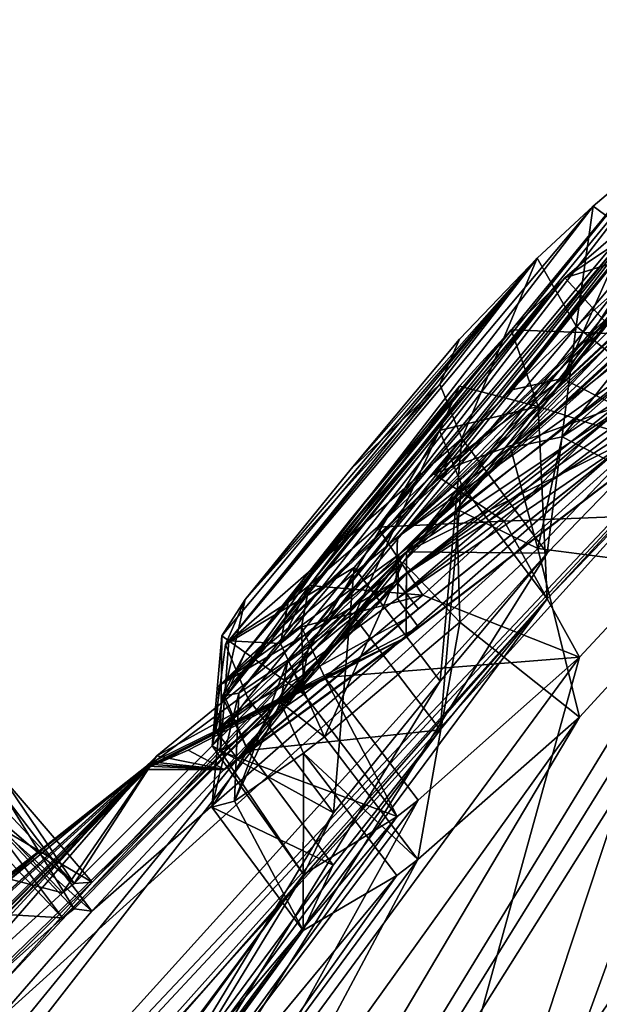
# Model space of a CAD drawing. Units: millimetres. Extents: x -99 to 805, y -71 to 117.
# Drawn here: x 519 to 522, y 57 to 63 of the extents above; entities that cross this region are included whole.
import ezdxf

# ---------------------------------------------------------------- set-up
doc = ezdxf.new("R2010")
doc.units = ezdxf.units.MM
doc.header["$LTSCALE"] = 65.185185
for name, color, linetype in [('231', 7, 'CONTINUOUS'), ('233', 7, 'CONTINUOUS'), ('235', 7, 'CONTINUOUS'), ('252', 7, 'CONTINUOUS'), ('254', 7, 'CONTINUOUS'), ('255', 7, 'CONTINUOUS'), ('369', 7, 'CONTINUOUS'), ('371', 7, 'CONTINUOUS'), ('372', 7, 'CONTINUOUS'), ('373', 7, 'CONTINUOUS'), ('375', 7, 'CONTINUOUS'), ('376', 7, 'CONTINUOUS'), ('380', 7, 'CONTINUOUS'), ('384', 7, 'CONTINUOUS'), ('385', 7, 'CONTINUOUS'), ('452', 7, 'CONTINUOUS'), ('542', 7, 'CONTINUOUS'), ('584', 7, 'CONTINUOUS'), ('585', 7, 'CONTINUOUS'), ('586', 7, 'CONTINUOUS'), ('587', 7, 'CONTINUOUS'), ('588', 7, 'CONTINUOUS'), ('591', 7, 'CONTINUOUS'), ('592', 7, 'CONTINUOUS'), ('598', 7, 'CONTINUOUS'), ('602', 7, 'CONTINUOUS'), ('603', 7, 'CONTINUOUS'), ('604', 7, 'CONTINUOUS'), ('605', 7, 'CONTINUOUS'), ('606', 7, 'CONTINUOUS'), ('701', 7, 'CONTINUOUS'), ('702', 7, 'CONTINUOUS'), ('708', 7, 'CONTINUOUS'), ('883', 7, 'CONTINUOUS'), ('884', 7, 'CONTINUOUS'), ('887', 7, 'CONTINUOUS'), ('888', 7, 'CONTINUOUS'), ('889', 7, 'CONTINUOUS'), ('890', 7, 'CONTINUOUS'), ('963', 7, 'CONTINUOUS'), ('966', 7, 'CONTINUOUS'), ('967', 7, 'CONTINUOUS'), ('968', 7, 'CONTINUOUS'), ('969', 7, 'CONTINUOUS'), ('970', 7, 'CONTINUOUS'), ('980', 7, 'CONTINUOUS'), ('981', 7, 'CONTINUOUS')]:
    doc.layers.add(name, color=color, linetype=linetype)

msp = doc.modelspace()

# ---------------------------------------------------------------- linework, layer by layer
at = {"layer": '231', "linetype": 'Continuous'}
for points in [[(539.3339, 61.6331, -19.1608), (518.7504, 44.902, -14.521), (518.6915, 45.6056, -12.7658), (539.3339, 61.6331, -19.1608)], [(539.3339, 61.6331, -19.1608), (539.5043, 61.4081, -20.0183), (518.7504, 44.902, -14.521), (539.3339, 61.6331, -19.1608)], [(539.5043, 61.4081, -20.0183), (539.6773, 61.1798, -20.8749), (518.7504, 44.902, -14.521), (539.5043, 61.4081, -20.0183)]]:
    msp.add_3dface(points, dxfattribs=at)
at = {"layer": '233', "linetype": 'Continuous'}
msp.add_3dface([(539.6773, 61.1798, -20.8749), (528.9105, 52.0882, -19.5576), (518.7504, 44.902, -14.521), (539.6773, 61.1798, -20.8749)], dxfattribs=at)
at = {"layer": '235', "linetype": 'Continuous'}
for points in [[(539.3339, 61.6331, -19.1608), (518.6915, 45.6056, -12.7658), (539.3651, 61.5953, -18.8828), (539.3339, 61.6331, -19.1608)], [(539.3651, 61.5953, -18.8828), (518.6915, 45.6056, -12.7658), (518.3526, 45.3012, -12.2635), (539.3651, 61.5953, -18.8828)], [(539.5067, 61.4152, -18.7678), (539.3651, 61.5953, -18.8828), (518.3526, 45.3012, -12.2635), (539.5067, 61.4152, -18.7678)], [(539.5067, 61.4152, -18.7678), (518.3526, 45.3012, -12.2635), (534.0681, 57.174, -18.3172), (539.5067, 61.4152, -18.7678)], [(534.0681, 57.174, -18.3172), (518.3526, 45.3012, -12.2635), (528.7443, 53.0289, -17.0549), (534.0681, 57.174, -18.3172)]]:
    msp.add_3dface(points, dxfattribs=at)
at = {"layer": '252', "linetype": 'Continuous'}
for points in [[(539.5043, 62.3542, 97.4649), (539.3339, 62.5653, 96.6039), (518.6915, 46.437, 90.4678), (539.5043, 62.3542, 97.4649)], [(539.6773, 62.1397, 98.3251), (539.5043, 62.3542, 97.4649), (518.6915, 46.437, 90.4678), (539.6773, 62.1397, 98.3251)], [(539.6773, 62.1397, 98.3251), (518.6915, 46.437, 90.4678), (518.7504, 45.7617, 92.2342), (539.6773, 62.1397, 98.3251)]]:
    msp.add_3dface(points, dxfattribs=at)
at = {"layer": '254', "linetype": 'Continuous'}
for points in [[(539.8047, 61.979, 98.6236), (539.6773, 62.1397, 98.3251), (518.7504, 45.7617, 92.2342), (539.8047, 61.979, 98.6236)], [(540.0158, 61.7099, 98.7618), (539.8047, 61.979, 98.6236), (518.7504, 45.7617, 92.2342), (540.0158, 61.7099, 98.7618)], [(528.9105, 53.0281, 97.1544), (540.0158, 61.7099, 98.7618), (518.7504, 45.7617, 92.2342), (528.9105, 53.0281, 97.1544)]]:
    msp.add_3dface(points, dxfattribs=at)
at = {"layer": '255', "linetype": 'Continuous'}
for points in [[(539.3339, 62.5653, 96.6039), (539.3528, 62.5391, 96.3549), (518.3526, 46.1245, 89.9705), (539.3339, 62.5653, 96.6039)], [(518.6915, 46.437, 90.4678), (539.3339, 62.5653, 96.6039), (518.3526, 46.1245, 89.9705), (518.6915, 46.437, 90.4678)], [(518.3526, 46.1245, 89.9705), (539.3528, 62.5391, 96.3549), (518.5911, 45.9654, 89.8585), (518.3526, 46.1245, 89.9705)], [(518.5911, 45.9654, 89.8585), (539.3528, 62.5391, 96.3549), (523.5425, 49.8523, 92.6307), (518.5911, 45.9654, 89.8585)]]:
    msp.add_3dface(points, dxfattribs=at)
at = {"layer": '369', "linetype": 'Continuous'}
for points in [[(524.2542, 62.0721, 52.2777), (520.9498, 59.4466, 46.8551), (522.5772, 60.2657, 54.7541), (524.2542, 62.0721, 52.2777)], [(518.5263, 56.6745, 27.2996), (524.2542, 61.8538, 25.1677), (514.4756, 51.4799, 19.7927), (518.5263, 56.6745, 27.2996)], [(524.2542, 61.8538, 25.1677), (515.5235, 52.4856, 19.1952), (514.4756, 51.4799, 19.7927), (524.2542, 61.8538, 25.1677)], [(515.5235, 52.4856, 19.1952), (524.2542, 61.8538, 25.1677), (515.8152, 52.5091, 17.6514), (515.5235, 52.4856, 19.1952)], [(524.2542, 61.8538, 25.1677), (521.7739, 59.1701, 22.1109), (515.8152, 52.5091, 17.6514), (524.2542, 61.8538, 25.1677)], [(519.1019, 57.3371, 28.2727), (524.2542, 61.8538, 25.1677), (518.5263, 56.6745, 27.2996), (519.1019, 57.3371, 28.2727)], [(520.9498, 59.316, 30.6318), (524.2542, 61.8538, 25.1677), (519.1019, 57.3371, 28.2727), (520.9498, 59.316, 30.6318)], [(521.7739, 59.1701, 22.1109), (524.2542, 61.8538, 25.1677), (522.5867, 60.0168, 22.7228), (521.7739, 59.1701, 22.1109)], [(523.3679, 60.4399, 58.808), (519.3854, 49.4914, 84.8898), (523.9831, 61.1819, 57.5989), (523.3679, 60.4399, 58.808)], [(523.9831, 61.1819, 57.5989), (519.3854, 49.4914, 84.8898), (522.6447, 57.8591, 68.5924), (523.9831, 61.1819, 57.5989)], [(523.366, 60.1148, 18.6639), (523.982, 60.8772, 19.8623), (513.4722, 44.1686, -2.4829), (523.366, 60.1148, 18.6639)], [(513.4722, 44.1686, -2.4829), (523.982, 60.8772, 19.8623), (523.0079, 58.07, 10.3274), (513.4722, 44.1686, -2.4829)], [(522.7525, 59.6752, 60.0368), (519.3854, 49.4914, 84.8898), (523.3679, 60.4399, 58.808), (522.7525, 59.6752, 60.0368)], [(522.5772, 60.2657, 54.7541), (520.9498, 59.4466, 46.8551), (521.7749, 59.4387, 55.3783), (522.5772, 60.2657, 54.7541)], [(522.7513, 59.3313, 17.4491), (523.366, 60.1148, 18.6639), (513.4722, 44.1686, -2.4829), (522.7513, 59.3313, 17.4491)], [(521.9638, 58.828, 60.6817), (519.3854, 49.4914, 84.8898), (522.7525, 59.6752, 60.0368), (521.9638, 58.828, 60.6817)], [(521.1475, 58.6868, 56.5775), (521.7749, 59.4387, 55.3783), (511.7765, 43.495, 78.5069), (521.1475, 58.6868, 56.5775)], [(511.7765, 43.495, 78.5069), (521.7749, 59.4387, 55.3783), (515.8171, 52.8514, 59.9451), (511.7765, 43.495, 78.5069)], [(520.9498, 59.4466, 46.8551), (515.5251, 52.8026, 58.4028), (515.8171, 52.8514, 59.9451), (520.9498, 59.4466, 46.8551)], [(515.5251, 52.8026, 58.4028), (520.9498, 59.4466, 46.8551), (518.5269, 56.8596, 50.2308), (515.5251, 52.8026, 58.4028)], [(521.7749, 59.4387, 55.3783), (520.9498, 59.4466, 46.8551), (515.8171, 52.8514, 59.9451), (521.7749, 59.4387, 55.3783)], [(518.5269, 56.8596, 50.2308), (520.9498, 59.4466, 46.8551), (519.1031, 57.5073, 49.244), (518.5269, 56.8596, 50.2308)], [(520.9498, 59.4466, 46.8551), (519.4844, 58.2485, 40.2489), (518.9985, 57.4979, 47.9739), (520.9498, 59.4466, 46.8551)], [(519.1031, 57.5073, 49.244), (520.9498, 59.4466, 46.8551), (518.9985, 57.4979, 47.9739), (519.1031, 57.5073, 49.244)], [(519.4844, 58.2244, 37.2564), (520.9498, 59.316, 30.6318), (512.6274, 51.1589, 36.1955), (519.4844, 58.2244, 37.2564)], [(512.6274, 51.1589, 36.1955), (520.9498, 59.316, 30.6318), (518.2274, 56.6729, 30.5875), (512.6274, 51.1589, 36.1955)], [(521.9646, 58.4757, 16.8183), (522.7513, 59.3313, 17.4491), (513.4722, 44.1686, -2.4829), (521.9646, 58.4757, 16.8183)], [(518.2274, 56.6729, 30.5875), (520.9498, 59.316, 30.6318), (518.9297, 57.2971, 29.7265), (518.2274, 56.6729, 30.5875)], [(518.9297, 57.2971, 29.7265), (520.9498, 59.316, 30.6318), (518.998, 57.3491, 29.5459), (518.9297, 57.2971, 29.7265)], [(518.998, 57.3491, 29.5459), (520.9498, 59.316, 30.6318), (519.1019, 57.3371, 28.2727), (518.998, 57.3491, 29.5459)], [(521.7739, 59.1701, 22.1109), (521.1473, 58.3999, 20.9256), (506.8368, 39.048, 5.5405), (521.7739, 59.1701, 22.1109)], [(521.7739, 59.1701, 22.1109), (506.8368, 39.048, 5.5405), (515.0497, 51.5068, 16.6567), (521.7739, 59.1701, 22.1109)], [(515.8152, 52.5091, 17.6514), (521.7739, 59.1701, 22.1109), (515.0497, 51.5068, 16.6567), (515.8152, 52.5091, 17.6514)], [(523.2812, 49.6509, -14.2067), (521.3375, 50.2649, -8.4429), (524.6163, 58.9092, 7.7055), (523.2812, 49.6509, -14.2067)], [(521.3375, 50.2649, -8.4429), (522.8143, 54.7937, -0.3716), (524.6163, 58.9092, 7.7055), (521.3375, 50.2649, -8.4429)], [(519.3854, 49.4914, 84.8898), (521.9638, 58.828, 60.6817), (520.0061, 56.1648, 64.7953), (519.3854, 49.4914, 84.8898)], [(521.9638, 58.828, 60.6817), (521.0168, 57.9882, 60.3245), (520.0061, 56.1648, 64.7953), (521.9638, 58.828, 60.6817)], [(520.5203, 57.9131, 57.792), (521.1475, 58.6868, 56.5775), (511.7765, 43.495, 78.5069), (520.5203, 57.9131, 57.792)], [(521.9646, 58.4757, 16.8183), (513.4722, 44.1686, -2.4829), (520.0039, 55.742, 12.7397), (521.9646, 58.4757, 16.8183)], [(521.0156, 57.6399, 17.1888), (521.9646, 58.4757, 16.8183), (520.0039, 55.742, 12.7397), (521.0156, 57.6399, 17.1888)], [(521.1473, 58.3999, 20.9256), (520.5192, 57.6057, 19.7222), (506.8368, 39.048, 5.5405), (521.1473, 58.3999, 20.9256)], [(519.4844, 58.2485, 40.2489), (512.6274, 51.2011, 41.4234), (517.3014, 55.8762, 47.0094), (519.4844, 58.2485, 40.2489)], [(518.2256, 56.8028, 46.9422), (519.4844, 58.2485, 40.2489), (517.3014, 55.8762, 47.0094), (518.2256, 56.8028, 46.9422)], [(518.9302, 57.443, 47.7941), (519.4844, 58.2485, 40.2489), (518.2256, 56.8028, 46.9422), (518.9302, 57.443, 47.7941)], [(518.9985, 57.4979, 47.9739), (519.4844, 58.2485, 40.2489), (518.9302, 57.443, 47.7941), (518.9985, 57.4979, 47.9739)], [(522.6433, 57.3759, 8.9178), (513.4722, 44.1686, -2.4829), (523.0079, 58.07, 10.3274), (522.6433, 57.3759, 8.9178)], [(521.0168, 57.9882, 60.3245), (520.8936, 57.891, 60.2006), (519.4485, 55.908, 63.3565), (521.0168, 57.9882, 60.3245)], [(521.0168, 57.9882, 60.3245), (519.4485, 55.908, 63.3565), (520.0061, 56.1648, 64.7953), (521.0168, 57.9882, 60.3245)], [(520.3445, 57.5507, 59.0469), (520.5203, 57.9131, 57.792), (511.7765, 43.495, 78.5069), (520.3445, 57.5507, 59.0469)], [(520.8936, 57.891, 60.2006), (520.3445, 57.5507, 59.0469), (518.3253, 54.8365, 63.1131), (520.8936, 57.891, 60.2006)], [(519.4485, 55.908, 63.3565), (520.8936, 57.891, 60.2006), (518.3253, 54.8365, 63.1131), (519.4485, 55.908, 63.3565)], [(519.3854, 49.4914, 84.8898), (520.8529, 53.8822, 76.7409), (522.6447, 57.8591, 68.5924), (519.3854, 49.4914, 84.8898)], [(520.8529, 53.8822, 76.7409), (521.1567, 54.6154, 75.3338), (522.6447, 57.8591, 68.5924), (520.8529, 53.8822, 76.7409)], [(521.1567, 54.6154, 75.3338), (522.2653, 55.727, 75.2294), (522.6447, 57.8591, 68.5924), (521.1567, 54.6154, 75.3338)], [(522.2623, 55.1376, 2.3229), (521.1542, 54.0249, 2.237), (523.4509, 57.7942, 7.5877), (522.2623, 55.1376, 2.3229)], [(523.4509, 57.7942, 7.5877), (521.1542, 54.0249, 2.237), (522.6433, 57.3759, 8.9178), (523.4509, 57.7942, 7.5877)], [(519.4465, 55.5105, 14.1916), (521.0156, 57.6399, 17.1888), (520.0039, 55.742, 12.7397), (519.4465, 55.5105, 14.1916)], [(520.8924, 57.5447, 17.3143), (521.0156, 57.6399, 17.1888), (519.4465, 55.5105, 14.1916), (520.8924, 57.5447, 17.3143)], [(520.5192, 57.6057, 19.7222), (520.3429, 57.2232, 18.4769), (506.8368, 39.048, 5.5405), (520.5192, 57.6057, 19.7222)], [(520.3445, 57.5507, 59.0469), (511.7765, 43.495, 78.5069), (517.7274, 53.9829, 64.3353), (520.3445, 57.5507, 59.0469)], [(518.3253, 54.8365, 63.1131), (520.3445, 57.5507, 59.0469), (517.7274, 53.9829, 64.3353), (518.3253, 54.8365, 63.1131)], [(520.3429, 57.2232, 18.4769), (520.8924, 57.5447, 17.3143), (518.3239, 54.4436, 14.4527), (520.3429, 57.2232, 18.4769)], [(520.8924, 57.5447, 17.3143), (519.4465, 55.5105, 14.1916), (518.3239, 54.4436, 14.4527), (520.8924, 57.5447, 17.3143)], [(521.1542, 54.0249, 2.237), (513.4722, 44.1686, -2.4829), (522.6433, 57.3759, 8.9178), (521.1542, 54.0249, 2.237)], [(506.8368, 39.048, 5.5405), (520.3429, 57.2232, 18.4769), (518.3239, 54.4436, 14.4527), (506.8368, 39.048, 5.5405)]]:
    msp.add_3dface(points, dxfattribs=at)
at = {"layer": '371', "linetype": 'Continuous'}
for points in [[(519.4093, 58.1706, 39.0229), (519.0967, 57.9221, 38.4779), (519.0954, 57.9255, 39.0324), (519.4093, 58.1706, 39.0229)], [(519.4077, 58.1672, 38.7532), (519.0967, 57.9221, 38.4779), (519.4093, 58.1706, 39.0229), (519.4077, 58.1672, 38.7532)], [(519.4039, 58.162, 38.4806), (519.0967, 57.9221, 38.4779), (519.4077, 58.1672, 38.7532), (519.4039, 58.162, 38.4806)], [(519.0954, 57.9255, 39.0324), (518.8083, 57.697, 38.5123), (518.8074, 57.7006, 39.0407), (519.0954, 57.9255, 39.0324)], [(519.0967, 57.9221, 38.4779), (518.8083, 57.697, 38.5123), (519.0954, 57.9255, 39.0324), (519.0967, 57.9221, 38.4779)], [(518.8083, 57.697, 38.5123), (515.136, 54.8292, 38.6819), (518.8074, 57.7006, 39.0407), (518.8083, 57.697, 38.5123)], [(518.8074, 57.7006, 39.0407), (515.136, 54.8292, 38.6819), (515.136, 54.8307, 38.8782), (518.8074, 57.7006, 39.0407)]]:
    msp.add_3dface(points, dxfattribs=at)
at = {"layer": '372', "linetype": 'Continuous'}
for points in [[(519.4228, 58.1869, 39.4349), (509.8584, 49.5056, 39.7801), (519.4477, 58.213, 39.8437), (519.4228, 58.1869, 39.4349)], [(519.4477, 58.213, 39.8437), (509.8584, 49.5056, 39.7801), (510.2121, 48.9235, 40.5291), (519.4477, 58.213, 39.8437)], [(512.6274, 51.2011, 41.4234), (519.4844, 58.2485, 40.2489), (510.2121, 48.9235, 40.5291), (512.6274, 51.2011, 41.4234)], [(519.4844, 58.2485, 40.2489), (519.4477, 58.213, 39.8437), (510.2121, 48.9235, 40.5291), (519.4844, 58.2485, 40.2489)], [(519.434, 58.199, 39.6435), (519.4228, 58.1869, 39.4349), (519.4477, 58.213, 39.8437), (519.434, 58.199, 39.6435)], [(519.4228, 58.1869, 39.4349), (514.6094, 54.1892, 39.338), (509.8584, 49.5056, 39.7801), (519.4228, 58.1869, 39.4349)], [(518.8074, 57.7006, 39.0407), (514.6094, 54.1892, 39.338), (519.4228, 58.1869, 39.4349), (518.8074, 57.7006, 39.0407)], [(519.0954, 57.9255, 39.0324), (518.8074, 57.7006, 39.0407), (519.4228, 58.1869, 39.4349), (519.0954, 57.9255, 39.0324)], [(519.4093, 58.1706, 39.0229), (519.0954, 57.9255, 39.0324), (519.4228, 58.1869, 39.4349), (519.4093, 58.1706, 39.0229)]]:
    msp.add_3dface(points, dxfattribs=at)
at = {"layer": '373', "linetype": 'Continuous'}
for points in [[(519.4844, 58.2244, 37.2564), (512.6274, 51.1589, 36.1955), (519.4477, 58.1955, 37.6622), (519.4844, 58.2244, 37.2564)], [(518.8083, 57.697, 38.5123), (519.4228, 58.1759, 38.0715), (509.8645, 49.496, 37.8661), (518.8083, 57.697, 38.5123)], [(519.4228, 58.1759, 38.0715), (510.2133, 48.8973, 37.1265), (509.8645, 49.496, 37.8661), (519.4228, 58.1759, 38.0715)], [(512.6274, 51.1589, 36.1955), (510.2133, 48.8973, 37.1265), (519.4477, 58.1955, 37.6622), (512.6274, 51.1589, 36.1955)], [(519.4477, 58.1955, 37.6622), (510.2133, 48.8973, 37.1265), (519.4228, 58.1759, 38.0715), (519.4477, 58.1955, 37.6622)], [(518.8083, 57.697, 38.5123), (519.4039, 58.162, 38.4806), (519.4228, 58.1759, 38.0715), (518.8083, 57.697, 38.5123)], [(518.8083, 57.697, 38.5123), (519.0967, 57.9221, 38.4779), (519.4039, 58.162, 38.4806), (518.8083, 57.697, 38.5123)], [(519.434, 58.1846, 37.8629), (519.4477, 58.1955, 37.6622), (519.4228, 58.1759, 38.0715), (519.434, 58.1846, 37.8629)], [(518.8083, 57.697, 38.5123), (509.8645, 49.496, 37.8661), (511.0967, 51.2199, 38.1855), (518.8083, 57.697, 38.5123)]]:
    msp.add_3dface(points, dxfattribs=at)
at = {"layer": '375', "linetype": 'Continuous'}
for points in [[(524.2542, 61.8538, 25.1677), (520.9498, 59.316, 30.6318), (523.9775, 61.2671, 26.1767), (524.2542, 61.8538, 25.1677)], [(523.9775, 61.2671, 26.1767), (520.9498, 59.316, 30.6318), (520.9468, 58.9457, 31.9548), (523.9775, 61.2671, 26.1767)], [(520.9498, 59.316, 30.6318), (519.4844, 58.2244, 37.2564), (520.9468, 58.9457, 31.9548), (520.9498, 59.316, 30.6318)], [(519.4228, 58.1759, 38.0715), (519.4039, 58.162, 38.4806), (520.9468, 58.9457, 31.9548), (519.4228, 58.1759, 38.0715)], [(519.4039, 58.162, 38.4806), (519.4077, 58.1672, 38.7532), (520.9468, 58.9457, 31.9548), (519.4039, 58.162, 38.4806)], [(519.4077, 58.1672, 38.7532), (519.6676, 58.2819, 38.7523), (520.9468, 58.9457, 31.9548), (519.4077, 58.1672, 38.7532)], [(519.434, 58.1846, 37.8629), (519.4228, 58.1759, 38.0715), (520.9468, 58.9457, 31.9548), (519.434, 58.1846, 37.8629)], [(519.4477, 58.1955, 37.6622), (519.434, 58.1846, 37.8629), (520.9468, 58.9457, 31.9548), (519.4477, 58.1955, 37.6622)], [(519.4844, 58.2244, 37.2564), (519.4477, 58.1955, 37.6622), (520.9468, 58.9457, 31.9548), (519.4844, 58.2244, 37.2564)], [(519.6676, 58.2819, 38.7523), (519.8807, 58.1675, 38.7532), (520.9468, 58.9457, 31.9548), (519.6676, 58.2819, 38.7523)]]:
    msp.add_3dface(points, dxfattribs=at)
at = {"layer": '376', "linetype": 'Continuous'}
for points in [[(520.9498, 59.4466, 46.8551), (524.2542, 62.0721, 52.2777), (523.9741, 61.4665, 51.2739), (520.9498, 59.4466, 46.8551)], [(520.9469, 59.0552, 45.5388), (520.9498, 59.4466, 46.8551), (523.9741, 61.4665, 51.2739), (520.9469, 59.0552, 45.5388)], [(519.4844, 58.2485, 40.2489), (520.9498, 59.4466, 46.8551), (520.9469, 59.0552, 45.5388), (519.4844, 58.2485, 40.2489)], [(519.8807, 58.1675, 38.7532), (519.4844, 58.2485, 40.2489), (520.9469, 59.0552, 45.5388), (519.8807, 58.1675, 38.7532)], [(519.4077, 58.1672, 38.7532), (519.8807, 58.1675, 38.7532), (519.6676, 58.2819, 38.7523), (519.4077, 58.1672, 38.7532)], [(519.434, 58.199, 39.6435), (519.4477, 58.213, 39.8437), (519.8807, 58.1675, 38.7532), (519.434, 58.199, 39.6435)], [(519.4477, 58.213, 39.8437), (519.4844, 58.2485, 40.2489), (519.8807, 58.1675, 38.7532), (519.4477, 58.213, 39.8437)], [(519.4077, 58.1672, 38.7532), (519.4093, 58.1706, 39.0229), (519.8807, 58.1675, 38.7532), (519.4077, 58.1672, 38.7532)], [(519.4093, 58.1706, 39.0229), (519.4228, 58.1869, 39.4349), (519.8807, 58.1675, 38.7532), (519.4093, 58.1706, 39.0229)], [(519.4228, 58.1869, 39.4349), (519.434, 58.199, 39.6435), (519.8807, 58.1675, 38.7532), (519.4228, 58.1869, 39.4349)]]:
    msp.add_3dface(points, dxfattribs=at)
at = {"layer": '380', "linetype": 'Continuous'}
msp.add_3dface([(515.136, 54.8292, 38.6819), (518.8083, 57.697, 38.5123), (511.0967, 51.2199, 38.1855), (515.136, 54.8292, 38.6819)], dxfattribs=at)
at = {"layer": '384', "linetype": 'Continuous'}
for points in [[(518.8074, 57.7006, 39.0407), (515.136, 54.8307, 38.8782), (491.2219, 35.9146, 39.6485), (518.8074, 57.7006, 39.0407)], [(514.6094, 54.1892, 39.338), (518.8074, 57.7006, 39.0407), (491.2219, 35.9146, 39.6485), (514.6094, 54.1892, 39.338)]]:
    msp.add_3dface(points, dxfattribs=at)
at = {"layer": '385', "linetype": 'Continuous'}
for points in [[(529.2892, 67.1423, 36.5809), (530.2157, 67.9302, 36.9605), (520.9034, 59.4305, 32.0391), (529.2892, 67.1423, 36.5809)], [(530.2157, 67.9302, 36.9605), (527.9008, 65.8441, 33.75), (520.9034, 59.4305, 32.0391), (530.2157, 67.9302, 36.9605)], [(529.2892, 67.1762, 40.7807), (526.4525, 64.7335, 40.8004), (520.8963, 59.5327, 45.4245), (529.2892, 67.1762, 40.7807)], [(523.8834, 61.9121, 51.079), (529.2892, 67.1762, 40.7807), (520.8963, 59.5327, 45.4245), (523.8834, 61.9121, 51.079)], [(526.4514, 64.6987, 36.6006), (529.2892, 67.1423, 36.5809), (520.9034, 59.4305, 32.0391), (526.4514, 64.6987, 36.6006)], [(527.9008, 65.8441, 33.75), (527.0201, 64.9948, 32.216), (520.9034, 59.4305, 32.0391), (527.9008, 65.8441, 33.75)], [(527.0201, 64.9948, 32.216), (525.9813, 63.9571, 30.379), (520.9034, 59.4305, 32.0391), (527.0201, 64.9948, 32.216)], [(526.4525, 64.7335, 40.8004), (523.7188, 62.2864, 40.8201), (520.8963, 59.5327, 45.4245), (526.4525, 64.7335, 40.8004)], [(523.7188, 62.2526, 36.6202), (526.4514, 64.6987, 36.6006), (520.9034, 59.4305, 32.0391), (523.7188, 62.2526, 36.6202)], [(520.9034, 59.4305, 32.0391), (525.9813, 63.9571, 30.379), (523.8882, 61.7168, 26.3625), (520.9034, 59.4305, 32.0391)], [(523.7188, 62.2864, 40.8201), (522.3695, 61.0493, 39.7782), (520.8963, 59.5327, 45.4245), (523.7188, 62.2864, 40.8201)], [(522.3719, 61.0345, 37.6764), (523.7188, 62.2526, 36.6202), (519.8496, 58.661, 38.7379), (522.3719, 61.0345, 37.6764)], [(519.8496, 58.661, 38.7379), (523.7188, 62.2526, 36.6202), (520.9034, 59.4305, 32.0391), (519.8496, 58.661, 38.7379)], [(522.3695, 61.0493, 39.7782), (522.3719, 61.0345, 37.6764), (519.8496, 58.661, 38.7379), (522.3695, 61.0493, 39.7782)], [(520.8963, 59.5327, 45.4245), (522.3695, 61.0493, 39.7782), (519.8496, 58.661, 38.7379), (520.8963, 59.5327, 45.4245)]]:
    msp.add_3dface(points, dxfattribs=at)
at = {"layer": '452', "linetype": 'Continuous'}
for points in [[(523.8834, 61.9121, 51.079), (520.8963, 59.5327, 45.4245), (523.9059, 61.6783, 51.2078), (523.8834, 61.9121, 51.079)], [(520.9034, 59.4305, 32.0391), (523.8882, 61.7168, 26.3625), (520.8953, 59.1712, 31.9724), (520.9034, 59.4305, 32.0391)], [(520.8953, 59.1712, 31.9724), (523.8882, 61.7168, 26.3625), (523.9108, 61.481, 26.2375), (520.8953, 59.1712, 31.9724)], [(523.9059, 61.6783, 51.2078), (520.8963, 59.5327, 45.4245), (520.8882, 59.2745, 45.4952), (523.9059, 61.6783, 51.2078)], [(520.8963, 59.5327, 45.4245), (519.8496, 58.661, 38.7379), (520.8882, 59.2745, 45.4952), (520.8963, 59.5327, 45.4245)], [(519.8496, 58.661, 38.7379), (520.9034, 59.4305, 32.0391), (519.8307, 58.3939, 38.7399), (519.8496, 58.661, 38.7379)], [(519.8307, 58.3939, 38.7399), (520.9034, 59.4305, 32.0391), (520.8953, 59.1712, 31.9724), (519.8307, 58.3939, 38.7399)], [(520.8882, 59.2745, 45.4952), (519.8496, 58.661, 38.7379), (519.8307, 58.3939, 38.7399), (520.8882, 59.2745, 45.4952)]]:
    msp.add_3dface(points, dxfattribs=at)
at = {"layer": '542', "linetype": 'Continuous'}
for points in [[(520.7796, 59.5907, 60.2059), (521.1089, 59.9039, 60.1935), (522.8938, 62.125, 56.3787), (520.7796, 59.5907, 60.2059)], [(522.5526, 61.8974, 55.7291), (520.7796, 59.5907, 60.2059), (522.8938, 62.125, 56.3787), (522.5526, 61.8974, 55.7291)], [(521.1089, 59.9039, 60.1935), (521.5596, 60.3954, 59.7751), (522.8938, 62.125, 56.3787), (521.1089, 59.9039, 60.1935)], [(522.8938, 62.125, 56.3787), (521.5596, 60.3954, 59.7751), (522.9293, 62.0978, 56.8239), (522.8938, 62.125, 56.3787)], [(522.9293, 62.0978, 56.8239), (521.5596, 60.3954, 59.7751), (522.1701, 61.1529, 58.5571), (522.9293, 62.0978, 56.8239)], [(520.3782, 59.2479, 59.9712), (520.7796, 59.5907, 60.2059), (522.5526, 61.8974, 55.7291), (520.3782, 59.2479, 59.9712)], [(522.429, 61.7999, 55.6049), (520.3782, 59.2479, 59.9712), (522.5526, 61.8974, 55.7291), (522.429, 61.7999, 55.6049)], [(520.2546, 59.1504, 59.8469), (520.3782, 59.2479, 59.9712), (522.429, 61.7999, 55.6049), (520.2546, 59.1504, 59.8469)], [(522.0444, 61.4745, 55.3766), (520.2546, 59.1504, 59.8469), (522.429, 61.7999, 55.6049), (522.0444, 61.4745, 55.3766)], [(520.9299, 59.3845, 17.2629), (520.377, 58.9052, 17.5217), (522.8283, 61.8124, 21.2805), (520.9299, 59.3845, 17.2629)], [(522.8283, 61.8124, 21.2805), (520.377, 58.9052, 17.5217), (522.5517, 61.6228, 21.7204), (522.8283, 61.8124, 21.2805)], [(521.2438, 59.6967, 17.3483), (520.9299, 59.3845, 17.2629), (522.9266, 61.8374, 20.8446), (521.2438, 59.6967, 17.3483)], [(522.9266, 61.8374, 20.8446), (520.9299, 59.3845, 17.2629), (522.8283, 61.8124, 21.2805), (522.9266, 61.8374, 20.8446)], [(521.5585, 60.0556, 17.6992), (521.2438, 59.6967, 17.3483), (522.9266, 61.8374, 20.8446), (521.5585, 60.0556, 17.6992)], [(522.169, 60.8327, 18.9048), (521.5585, 60.0556, 17.6992), (522.9266, 61.8374, 20.8446), (522.169, 60.8327, 18.9048)], [(520.377, 58.9052, 17.5217), (520.2534, 58.8096, 17.6476), (522.5517, 61.6228, 21.7204), (520.377, 58.9052, 17.5217)], [(522.5517, 61.6228, 21.7204), (520.2534, 58.8096, 17.6476), (522.4281, 61.5273, 21.8462), (522.5517, 61.6228, 21.7204)], [(520.2534, 58.8096, 17.6476), (519.9655, 58.6157, 18.1093), (522.4281, 61.5273, 21.8462), (520.2534, 58.8096, 17.6476)], [(522.4281, 61.5273, 21.8462), (519.9655, 58.6157, 18.1093), (521.878, 61.0553, 22.1006), (522.4281, 61.5273, 21.8462)], [(519.9064, 58.9224, 59.1918), (520.2546, 59.1504, 59.8469), (522.0444, 61.4745, 55.3766), (519.9064, 58.9224, 59.1918)], [(521.7164, 61.17, 55.3833), (519.9064, 58.9224, 59.1918), (522.0444, 61.4745, 55.3766), (521.7164, 61.17, 55.3833)], [(519.8648, 58.9527, 58.7438), (519.9064, 58.9224, 59.1918), (521.7164, 61.17, 55.3833), (519.8648, 58.9527, 58.7438)], [(520.0012, 59.1651, 58.2079), (519.8648, 58.9527, 58.7438), (521.7164, 61.17, 55.3833), (520.0012, 59.1651, 58.2079)], [(520.6241, 59.9325, 57.0024), (520.0012, 59.1651, 58.2079), (521.7164, 61.17, 55.3833), (520.6241, 59.9325, 57.0024)], [(521.2604, 60.694, 55.787), (520.6241, 59.9325, 57.0024), (521.7164, 61.17, 55.3833), (521.2604, 60.694, 55.787)], [(519.8666, 58.598, 18.5527), (520.0001, 58.8508, 19.2862), (521.878, 61.0553, 22.1006), (519.8666, 58.598, 18.5527)], [(519.9655, 58.6157, 18.1093), (519.8666, 58.598, 18.5527), (521.878, 61.0553, 22.1006), (519.9655, 58.6157, 18.1093)], [(521.878, 61.0553, 22.1006), (520.0001, 58.8508, 19.2862), (521.563, 60.7499, 22.0129), (521.878, 61.0553, 22.1006)], [(521.563, 60.7499, 22.0129), (520.0001, 58.8508, 19.2862), (520.6231, 59.6375, 20.4791), (521.563, 60.7499, 22.0129)], [(521.2594, 60.4186, 21.682), (521.563, 60.7499, 22.0129), (520.6231, 59.6375, 20.4791), (521.2594, 60.4186, 21.682)]]:
    msp.add_3dface(points, dxfattribs=at)
at = {"layer": '584', "linetype": 'Continuous'}
for points in [[(522.4227, 61.1977, 54.8406), (522.5772, 60.2657, 54.7541), (521.9454, 60.7706, 54.851), (522.4227, 61.1977, 54.8406)], [(521.9454, 60.7706, 54.851), (521.7749, 59.4387, 55.3783), (521.2735, 60.1112, 55.4317), (521.9454, 60.7706, 54.851)], [(522.5772, 60.2657, 54.7541), (521.7749, 59.4387, 55.3783), (521.9454, 60.7706, 54.851), (522.5772, 60.2657, 54.7541)]]:
    msp.add_3dface(points, dxfattribs=at)
at = {"layer": '585', "linetype": 'Continuous'}
for points in [[(521.2735, 60.1112, 55.4317), (521.1475, 58.6868, 56.5775), (520.6412, 59.3544, 56.6397), (521.2735, 60.1112, 55.4317)], [(521.7749, 59.4387, 55.3783), (521.1475, 58.6868, 56.5775), (521.2735, 60.1112, 55.4317), (521.7749, 59.4387, 55.3783)], [(520.6412, 59.3544, 56.6397), (520.5203, 57.9131, 57.792), (520.018, 58.5868, 57.8456), (520.6412, 59.3544, 56.6397)], [(521.1475, 58.6868, 56.5775), (520.5203, 57.9131, 57.792), (520.6412, 59.3544, 56.6397), (521.1475, 58.6868, 56.5775)]]:
    msp.add_3dface(points, dxfattribs=at)
at = {"layer": '586', "linetype": 'Continuous'}
for points in [[(520.018, 58.5868, 57.8456), (520.5203, 57.9131, 57.792), (519.8077, 58.306, 58.6101), (520.018, 58.5868, 57.8456)], [(519.8573, 58.2763, 59.2477), (520.8936, 57.891, 60.2006), (520.3457, 58.6105, 60.1805), (519.8573, 58.2763, 59.2477)], [(520.5203, 57.9131, 57.792), (520.3445, 57.5507, 59.0469), (519.8077, 58.306, 58.6101), (520.5203, 57.9131, 57.792)], [(519.8077, 58.306, 58.6101), (520.3445, 57.5507, 59.0469), (519.8573, 58.2763, 59.2477), (519.8077, 58.306, 58.6101)], [(520.3445, 57.5507, 59.0469), (520.8936, 57.891, 60.2006), (519.8573, 58.2763, 59.2477), (520.3445, 57.5507, 59.0469)]]:
    msp.add_3dface(points, dxfattribs=at)
at = {"layer": '587', "linetype": 'Continuous'}
for points in [[(520.3457, 58.6105, 60.1805), (520.8936, 57.891, 60.2006), (520.469, 58.7078, 60.3045), (520.3457, 58.6105, 60.1805)], [(520.8936, 57.891, 60.2006), (521.0168, 57.9882, 60.3245), (520.469, 58.7078, 60.3045), (520.8936, 57.891, 60.2006)]]:
    msp.add_3dface(points, dxfattribs=at)
at = {"layer": '588', "linetype": 'Continuous'}
for points in [[(521.5216, 59.6253, 60.6216), (522.7525, 59.6752, 60.0368), (522.1869, 60.2989, 60.0266), (521.5216, 59.6253, 60.6216)], [(521.9638, 58.828, 60.6817), (522.7525, 59.6752, 60.0368), (521.5216, 59.6253, 60.6216), (521.9638, 58.828, 60.6817)], [(521.0447, 59.1904, 60.6387), (521.9638, 58.828, 60.6817), (521.5216, 59.6253, 60.6216), (521.0447, 59.1904, 60.6387)], [(520.469, 58.7078, 60.3045), (521.9638, 58.828, 60.6817), (521.0447, 59.1904, 60.6387), (520.469, 58.7078, 60.3045)], [(521.0168, 57.9882, 60.3245), (521.9638, 58.828, 60.6817), (520.469, 58.7078, 60.3045), (521.0168, 57.9882, 60.3245)]]:
    msp.add_3dface(points, dxfattribs=at)
at = {"layer": '591', "linetype": 'Continuous'}
for points in [[(518.3897, 57.8704, 29.687), (518.9297, 57.2971, 29.7265), (518.4581, 57.9223, 29.5065), (518.3897, 57.8704, 29.687)], [(518.9297, 57.2971, 29.7265), (518.998, 57.3491, 29.5459), (518.4581, 57.9223, 29.5065), (518.9297, 57.2971, 29.7265)]]:
    msp.add_3dface(points, dxfattribs=at)
at = {"layer": '592', "linetype": 'Continuous'}
for points in [[(518.4581, 57.9223, 29.5065), (518.998, 57.3491, 29.5459), (518.5985, 57.9996, 28.7285), (518.4581, 57.9223, 29.5065)], [(518.5985, 57.9996, 28.7285), (519.1019, 57.3371, 28.2727), (518.5074, 57.8691, 28.1081), (518.5985, 57.9996, 28.7285)], [(518.998, 57.3491, 29.5459), (519.1019, 57.3371, 28.2727), (518.5985, 57.9996, 28.7285), (518.998, 57.3491, 29.5459)], [(519.1019, 57.3371, 28.2727), (518.5263, 56.6745, 27.2996), (518.5074, 57.8691, 28.1081), (519.1019, 57.3371, 28.2727)]]:
    msp.add_3dface(points, dxfattribs=at)
at = {"layer": '598', "linetype": 'Continuous'}
for points in [[(518.9297, 57.2971, 29.7265), (518.3897, 57.8704, 29.687), (517.7966, 57.3632, 30.4666), (518.9297, 57.2971, 29.7265)], [(518.2274, 56.6729, 30.5875), (518.9297, 57.2971, 29.7265), (517.7966, 57.3632, 30.4666), (518.2274, 56.6729, 30.5875)]]:
    msp.add_3dface(points, dxfattribs=at)
at = {"layer": '602', "linetype": 'Continuous'}
for points in [[(522.1857, 59.9552, 17.4493), (522.7513, 59.3313, 17.4491), (521.7197, 59.4644, 16.9498), (522.1857, 59.9552, 17.4493)], [(521.7197, 59.4644, 16.9498), (521.9646, 58.4757, 16.8183), (521.2626, 59.0327, 16.8286), (521.7197, 59.4644, 16.9498)], [(522.7513, 59.3313, 17.4491), (521.9646, 58.4757, 16.8183), (521.7197, 59.4644, 16.9498), (522.7513, 59.3313, 17.4491)], [(521.2626, 59.0327, 16.8286), (521.0156, 57.6399, 17.1888), (520.4678, 58.3597, 17.1973), (521.2626, 59.0327, 16.8286)], [(521.9646, 58.4757, 16.8183), (521.0156, 57.6399, 17.1888), (521.2626, 59.0327, 16.8286), (521.9646, 58.4757, 16.8183)]]:
    msp.add_3dface(points, dxfattribs=at)
at = {"layer": '603', "linetype": 'Continuous'}
for points in [[(520.4678, 58.3597, 17.1973), (521.0156, 57.6399, 17.1888), (520.3446, 58.2645, 17.3227), (520.4678, 58.3597, 17.1973)], [(521.0156, 57.6399, 17.1888), (520.8924, 57.5447, 17.3143), (520.3446, 58.2645, 17.3227), (521.0156, 57.6399, 17.1888)]]:
    msp.add_3dface(points, dxfattribs=at)
at = {"layer": '604', "linetype": 'Continuous'}
for points in [[(519.8062, 57.9467, 18.611), (520.5192, 57.6057, 19.7222), (520.017, 58.2785, 19.6578), (519.8062, 57.9467, 18.611)], [(520.3446, 58.2645, 17.3227), (520.3429, 57.2232, 18.4769), (519.9388, 57.9829, 17.9801), (520.3446, 58.2645, 17.3227)], [(520.8924, 57.5447, 17.3143), (520.3429, 57.2232, 18.4769), (520.3446, 58.2645, 17.3227), (520.8924, 57.5447, 17.3143)], [(519.9388, 57.9829, 17.9801), (520.3429, 57.2232, 18.4769), (519.8062, 57.9467, 18.611), (519.9388, 57.9829, 17.9801)], [(520.3429, 57.2232, 18.4769), (520.5192, 57.6057, 19.7222), (519.8062, 57.9467, 18.611), (520.3429, 57.2232, 18.4769)]]:
    msp.add_3dface(points, dxfattribs=at)
at = {"layer": '605', "linetype": 'Continuous'}
for points in [[(520.6402, 59.0654, 20.8511), (521.1473, 58.3999, 20.9256), (521.2726, 59.8417, 22.0466), (520.6402, 59.0654, 20.8511)], [(521.1473, 58.3999, 20.9256), (521.7739, 59.1701, 22.1109), (521.2726, 59.8417, 22.0466), (521.1473, 58.3999, 20.9256)], [(520.017, 58.2785, 19.6578), (521.1473, 58.3999, 20.9256), (520.6402, 59.0654, 20.8511), (520.017, 58.2785, 19.6578)], [(520.5192, 57.6057, 19.7222), (521.1473, 58.3999, 20.9256), (520.017, 58.2785, 19.6578), (520.5192, 57.6057, 19.7222)]]:
    msp.add_3dface(points, dxfattribs=at)
at = {"layer": '606', "linetype": 'Continuous'}
for points in [[(521.7211, 60.2991, 22.5225), (522.5867, 60.0168, 22.7228), (522.1806, 60.7255, 22.6496), (521.7211, 60.2991, 22.5225)], [(521.2726, 59.8417, 22.0466), (521.7739, 59.1701, 22.1109), (521.7211, 60.2991, 22.5225), (521.2726, 59.8417, 22.0466)], [(521.7739, 59.1701, 22.1109), (522.5867, 60.0168, 22.7228), (521.7211, 60.2991, 22.5225), (521.7739, 59.1701, 22.1109)]]:
    msp.add_3dface(points, dxfattribs=at)
at = {"layer": '701', "linetype": 'Continuous'}
for points in [[(518.4586, 58.0717, 48.0041), (518.9985, 57.4979, 47.9739), (518.3902, 58.0169, 47.8244), (518.4586, 58.0717, 48.0041)], [(518.9985, 57.4979, 47.9739), (518.9302, 57.443, 47.7941), (518.3902, 58.0169, 47.8244), (518.9985, 57.4979, 47.9739)]]:
    msp.add_3dface(points, dxfattribs=at)
at = {"layer": '702', "linetype": 'Continuous'}
for points in [[(518.3902, 58.0169, 47.8244), (518.9302, 57.443, 47.7941), (518.0037, 57.6837, 47.2157), (518.3902, 58.0169, 47.8244)], [(518.9302, 57.443, 47.7941), (518.2256, 56.8028, 46.9422), (518.0037, 57.6837, 47.2157), (518.9302, 57.443, 47.7941)]]:
    msp.add_3dface(points, dxfattribs=at)
at = {"layer": '708', "linetype": 'Continuous'}
for points in [[(518.3982, 57.9216, 49.6808), (519.1031, 57.5073, 49.244), (518.5757, 58.122, 49.0998), (518.3982, 57.9216, 49.6808)], [(518.9985, 57.4979, 47.9739), (518.4586, 58.0717, 48.0041), (518.5757, 58.122, 49.0998), (518.9985, 57.4979, 47.9739)], [(519.1031, 57.5073, 49.244), (518.9985, 57.4979, 47.9739), (518.5757, 58.122, 49.0998), (519.1031, 57.5073, 49.244)], [(518.5269, 56.8596, 50.2308), (519.1031, 57.5073, 49.244), (518.3982, 57.9216, 49.6808), (518.5269, 56.8596, 50.2308)]]:
    msp.add_3dface(points, dxfattribs=at)
at = {"layer": '883', "linetype": 'Continuous'}
for points in [[(521.2594, 60.4186, 21.682), (520.6231, 59.6375, 20.4791), (519.885, 58.5912, 19.5185), (521.2594, 60.4186, 21.682)], [(521.2594, 60.4186, 21.682), (519.885, 58.5912, 19.5185), (521.1432, 60.1575, 21.9121), (521.2594, 60.4186, 21.682)], [(519.885, 58.5912, 19.5185), (520.017, 58.2785, 19.6578), (521.1432, 60.1575, 21.9121), (519.885, 58.5912, 19.5185)], [(520.017, 58.2785, 19.6578), (520.6402, 59.0654, 20.8511), (521.1432, 60.1575, 21.9121), (520.017, 58.2785, 19.6578)], [(520.6402, 59.0654, 20.8511), (521.2726, 59.8417, 22.0466), (521.1432, 60.1575, 21.9121), (520.6402, 59.0654, 20.8511)], [(520.6231, 59.6375, 20.4791), (520.0001, 58.8508, 19.2862), (519.885, 58.5912, 19.5185), (520.6231, 59.6375, 20.4791)]]:
    msp.add_3dface(points, dxfattribs=at)
at = {"layer": '884', "linetype": 'Continuous'}
for points in [[(522.4281, 61.5273, 21.8462), (521.878, 61.0553, 22.1006), (522.6762, 61.5911, 22.1382), (522.4281, 61.5273, 21.8462)], [(521.878, 61.0553, 22.1006), (522.9778, 61.3955, 22.2854), (522.6762, 61.5911, 22.1382), (521.878, 61.0553, 22.1006)], [(522.9778, 61.3955, 22.2854), (521.878, 61.0553, 22.1006), (522.1806, 60.7255, 22.6496), (522.9778, 61.3955, 22.2854)], [(521.878, 61.0553, 22.1006), (521.563, 60.7499, 22.0129), (522.1806, 60.7255, 22.6496), (521.878, 61.0553, 22.1006)], [(521.563, 60.7499, 22.0129), (521.2594, 60.4186, 21.682), (521.7211, 60.2991, 22.5225), (521.563, 60.7499, 22.0129)], [(521.563, 60.7499, 22.0129), (521.7211, 60.2991, 22.5225), (522.1806, 60.7255, 22.6496), (521.563, 60.7499, 22.0129)], [(521.7211, 60.2991, 22.5225), (521.2594, 60.4186, 21.682), (521.1432, 60.1575, 21.9121), (521.7211, 60.2991, 22.5225)], [(521.2726, 59.8417, 22.0466), (521.7211, 60.2991, 22.5225), (521.1432, 60.1575, 21.9121), (521.2726, 59.8417, 22.0466)]]:
    msp.add_3dface(points, dxfattribs=at)
at = {"layer": '887', "linetype": 'Continuous'}
for points in [[(521.5585, 60.0556, 17.6992), (522.169, 60.8327, 18.9048), (523.0969, 61.668, 19.9225), (521.5585, 60.0556, 17.6992)], [(521.5585, 60.0556, 17.6992), (523.0969, 61.668, 19.9225), (521.8627, 60.1201, 17.5045), (521.5585, 60.0556, 17.6992)], [(523.0969, 61.668, 19.9225), (523.4175, 61.4999, 19.8624), (521.8627, 60.1201, 17.5045), (523.0969, 61.668, 19.9225)], [(523.4175, 61.4999, 19.8624), (522.7965, 60.7325, 18.6553), (521.8627, 60.1201, 17.5045), (523.4175, 61.4999, 19.8624)], [(522.7965, 60.7325, 18.6553), (522.1857, 59.9552, 17.4493), (521.8627, 60.1201, 17.5045), (522.7965, 60.7325, 18.6553)]]:
    msp.add_3dface(points, dxfattribs=at)
at = {"layer": '888', "linetype": 'Continuous'}
for points in [[(521.7197, 59.4644, 16.9498), (521.5585, 60.0556, 17.6992), (521.8627, 60.1201, 17.5045), (521.7197, 59.4644, 16.9498)], [(522.1857, 59.9552, 17.4493), (521.7197, 59.4644, 16.9498), (521.8627, 60.1201, 17.5045), (522.1857, 59.9552, 17.4493)], [(521.2438, 59.6967, 17.3483), (521.5585, 60.0556, 17.6992), (521.7197, 59.4644, 16.9498), (521.2438, 59.6967, 17.3483)], [(520.9299, 59.3845, 17.2629), (521.2438, 59.6967, 17.3483), (521.2626, 59.0327, 16.8286), (520.9299, 59.3845, 17.2629)], [(521.2438, 59.6967, 17.3483), (521.7197, 59.4644, 16.9498), (521.2626, 59.0327, 16.8286), (521.2438, 59.6967, 17.3483)], [(520.377, 58.9052, 17.5217), (520.9299, 59.3845, 17.2629), (520.3323, 58.6584, 17.2907), (520.377, 58.9052, 17.5217)], [(520.9299, 59.3845, 17.2629), (520.4678, 58.3597, 17.1973), (520.3323, 58.6584, 17.2907), (520.9299, 59.3845, 17.2629)], [(520.9299, 59.3845, 17.2629), (521.2626, 59.0327, 16.8286), (520.4678, 58.3597, 17.1973), (520.9299, 59.3845, 17.2629)]]:
    msp.add_3dface(points, dxfattribs=at)
at = {"layer": '889', "linetype": 'Continuous'}
for points in [[(520.2534, 58.8096, 17.6476), (520.377, 58.9052, 17.5217), (520.3323, 58.6584, 17.2907), (520.2534, 58.8096, 17.6476)], [(520.2534, 58.8096, 17.6476), (520.3323, 58.6584, 17.2907), (520.2089, 58.563, 17.4164), (520.2534, 58.8096, 17.6476)], [(520.3323, 58.6584, 17.2907), (520.4678, 58.3597, 17.1973), (520.2089, 58.563, 17.4164), (520.3323, 58.6584, 17.2907)], [(520.4678, 58.3597, 17.1973), (520.3446, 58.2645, 17.3227), (520.2089, 58.563, 17.4164), (520.4678, 58.3597, 17.1973)]]:
    msp.add_3dface(points, dxfattribs=at)
at = {"layer": '890', "linetype": 'Continuous'}
for points in [[(520.0001, 58.8508, 19.2862), (519.8666, 58.598, 18.5527), (519.885, 58.5912, 19.5185), (520.0001, 58.8508, 19.2862)], [(519.9655, 58.6157, 18.1093), (520.2534, 58.8096, 17.6476), (519.9388, 57.9829, 17.9801), (519.9655, 58.6157, 18.1093)], [(519.9388, 57.9829, 17.9801), (520.2534, 58.8096, 17.6476), (520.2089, 58.563, 17.4164), (519.9388, 57.9829, 17.9801)], [(519.8666, 58.598, 18.5527), (519.9655, 58.6157, 18.1093), (519.8062, 57.9467, 18.611), (519.8666, 58.598, 18.5527)], [(519.9655, 58.6157, 18.1093), (519.9388, 57.9829, 17.9801), (519.8062, 57.9467, 18.611), (519.9655, 58.6157, 18.1093)], [(519.8666, 58.598, 18.5527), (519.8062, 57.9467, 18.611), (520.017, 58.2785, 19.6578), (519.8666, 58.598, 18.5527)], [(519.8666, 58.598, 18.5527), (520.017, 58.2785, 19.6578), (519.885, 58.5912, 19.5185), (519.8666, 58.598, 18.5527)], [(520.3446, 58.2645, 17.3227), (519.9388, 57.9829, 17.9801), (520.2089, 58.563, 17.4164), (520.3446, 58.2645, 17.3227)]]:
    msp.add_3dface(points, dxfattribs=at)
at = {"layer": '963', "linetype": 'Continuous'}
for points in [[(522.7949, 61.9053, 57.3301), (521.8638, 60.463, 59.9688), (523.0979, 61.9716, 57.526), (522.7949, 61.9053, 57.3301)], [(521.8638, 60.463, 59.9688), (522.1869, 60.2989, 60.0266), (523.0979, 61.9716, 57.526), (521.8638, 60.463, 59.9688)], [(522.7949, 61.9053, 57.3301), (522.1701, 61.1529, 58.5571), (521.8638, 60.463, 59.9688), (522.7949, 61.9053, 57.3301)], [(522.1701, 61.1529, 58.5571), (521.5596, 60.3954, 59.7751), (521.8638, 60.463, 59.9688), (522.1701, 61.1529, 58.5571)]]:
    msp.add_3dface(points, dxfattribs=at)
at = {"layer": '966', "linetype": 'Continuous'}
for points in [[(522.0444, 61.4745, 55.3766), (522.429, 61.7999, 55.6049), (522.4227, 61.1977, 54.8406), (522.0444, 61.4745, 55.3766)], [(521.7164, 61.17, 55.3833), (522.0444, 61.4745, 55.3766), (521.9454, 60.7706, 54.851), (521.7164, 61.17, 55.3833)], [(522.0444, 61.4745, 55.3766), (522.4227, 61.1977, 54.8406), (521.9454, 60.7706, 54.851), (522.0444, 61.4745, 55.3766)], [(521.2604, 60.694, 55.787), (521.7164, 61.17, 55.3833), (521.1441, 60.4292, 55.5612), (521.2604, 60.694, 55.787)], [(521.7164, 61.17, 55.3833), (521.2735, 60.1112, 55.4317), (521.1441, 60.4292, 55.5612), (521.7164, 61.17, 55.3833)], [(521.7164, 61.17, 55.3833), (521.9454, 60.7706, 54.851), (521.2735, 60.1112, 55.4317), (521.7164, 61.17, 55.3833)]]:
    msp.add_3dface(points, dxfattribs=at)
at = {"layer": '967', "linetype": 'Continuous'}
for points in [[(520.6241, 59.9325, 57.0024), (521.2604, 60.694, 55.787), (521.1441, 60.4292, 55.5612), (520.6241, 59.9325, 57.0024)], [(520.0012, 59.1651, 58.2079), (521.1441, 60.4292, 55.5612), (519.8861, 58.9018, 57.9799), (520.0012, 59.1651, 58.2079)], [(521.1441, 60.4292, 55.5612), (521.2735, 60.1112, 55.4317), (519.8861, 58.9018, 57.9799), (521.1441, 60.4292, 55.5612)], [(520.0012, 59.1651, 58.2079), (520.6241, 59.9325, 57.0024), (521.1441, 60.4292, 55.5612), (520.0012, 59.1651, 58.2079)], [(521.2735, 60.1112, 55.4317), (520.6412, 59.3544, 56.6397), (519.8861, 58.9018, 57.9799), (521.2735, 60.1112, 55.4317)], [(520.6412, 59.3544, 56.6397), (520.018, 58.5868, 57.8456), (519.8861, 58.9018, 57.9799), (520.6412, 59.3544, 56.6397)]]:
    msp.add_3dface(points, dxfattribs=at)
at = {"layer": '968', "linetype": 'Continuous'}
for points in [[(519.8648, 58.9527, 58.7438), (520.0012, 59.1651, 58.2079), (519.8077, 58.306, 58.6101), (519.8648, 58.9527, 58.7438)], [(519.8077, 58.306, 58.6101), (520.0012, 59.1651, 58.2079), (519.8861, 58.9018, 57.9799), (519.8077, 58.306, 58.6101)], [(520.2546, 59.1504, 59.8469), (519.9064, 58.9224, 59.1918), (520.21, 58.9075, 60.0821), (520.2546, 59.1504, 59.8469)], [(519.8648, 58.9527, 58.7438), (519.8077, 58.306, 58.6101), (519.8573, 58.2763, 59.2477), (519.8648, 58.9527, 58.7438)], [(519.9064, 58.9224, 59.1918), (519.8648, 58.9527, 58.7438), (519.8573, 58.2763, 59.2477), (519.9064, 58.9224, 59.1918)], [(519.9064, 58.9224, 59.1918), (519.8573, 58.2763, 59.2477), (520.3457, 58.6105, 60.1805), (519.9064, 58.9224, 59.1918)], [(519.9064, 58.9224, 59.1918), (520.3457, 58.6105, 60.1805), (520.21, 58.9075, 60.0821), (519.9064, 58.9224, 59.1918)], [(520.018, 58.5868, 57.8456), (519.8077, 58.306, 58.6101), (519.8861, 58.9018, 57.9799), (520.018, 58.5868, 57.8456)]]:
    msp.add_3dface(points, dxfattribs=at)
at = {"layer": '969', "linetype": 'Continuous'}
for points in [[(520.3782, 59.2479, 59.9712), (520.21, 58.9075, 60.0821), (520.3335, 59.0049, 60.2062), (520.3782, 59.2479, 59.9712)], [(520.3782, 59.2479, 59.9712), (520.2546, 59.1504, 59.8469), (520.21, 58.9075, 60.0821), (520.3782, 59.2479, 59.9712)], [(520.21, 58.9075, 60.0821), (520.3457, 58.6105, 60.1805), (520.3335, 59.0049, 60.2062), (520.21, 58.9075, 60.0821)], [(520.3457, 58.6105, 60.1805), (520.469, 58.7078, 60.3045), (520.3335, 59.0049, 60.2062), (520.3457, 58.6105, 60.1805)]]:
    msp.add_3dface(points, dxfattribs=at)
at = {"layer": '970', "linetype": 'Continuous'}
for points in [[(521.5596, 60.3954, 59.7751), (521.1089, 59.9039, 60.1935), (521.8638, 60.463, 59.9688), (521.5596, 60.3954, 59.7751)], [(521.1089, 59.9039, 60.1935), (522.1869, 60.2989, 60.0266), (521.8638, 60.463, 59.9688), (521.1089, 59.9039, 60.1935)], [(521.1089, 59.9039, 60.1935), (521.5216, 59.6253, 60.6216), (522.1869, 60.2989, 60.0266), (521.1089, 59.9039, 60.1935)], [(521.1089, 59.9039, 60.1935), (520.7796, 59.5907, 60.2059), (521.5216, 59.6253, 60.6216), (521.1089, 59.9039, 60.1935)], [(520.7796, 59.5907, 60.2059), (521.0447, 59.1904, 60.6387), (521.5216, 59.6253, 60.6216), (520.7796, 59.5907, 60.2059)], [(520.7796, 59.5907, 60.2059), (520.3782, 59.2479, 59.9712), (521.0447, 59.1904, 60.6387), (520.7796, 59.5907, 60.2059)], [(521.0447, 59.1904, 60.6387), (520.3782, 59.2479, 59.9712), (520.3335, 59.0049, 60.2062), (521.0447, 59.1904, 60.6387)], [(520.469, 58.7078, 60.3045), (521.0447, 59.1904, 60.6387), (520.3335, 59.0049, 60.2062), (520.469, 58.7078, 60.3045)]]:
    msp.add_3dface(points, dxfattribs=at)
at = {"layer": '980', "linetype": 'Continuous'}
for points in [[(520.9469, 59.0552, 45.5388), (523.9741, 61.4665, 51.2739), (524.0332, 61.5122, 51.2071), (520.9469, 59.0552, 45.5388)], [(521.0196, 59.1117, 45.4995), (520.9469, 59.0552, 45.5388), (524.0332, 61.5122, 51.2071), (521.0196, 59.1117, 45.4995)], [(523.9775, 61.2671, 26.1767), (520.9468, 58.9457, 31.9548), (524.0332, 61.3112, 26.2471), (523.9775, 61.2671, 26.1767)], [(524.0332, 61.3112, 26.2471), (520.9468, 58.9457, 31.9548), (521.0196, 59.0029, 31.9926), (524.0332, 61.3112, 26.2471)], [(519.9595, 58.2291, 38.7527), (520.9469, 59.0552, 45.5388), (521.0196, 59.1117, 45.4995), (519.9595, 58.2291, 38.7527)], [(519.8807, 58.1675, 38.7532), (520.9469, 59.0552, 45.5388), (519.9595, 58.2291, 38.7527), (519.8807, 58.1675, 38.7532)], [(520.9468, 58.9457, 31.9548), (519.8807, 58.1675, 38.7532), (521.0196, 59.0029, 31.9926), (520.9468, 58.9457, 31.9548)], [(521.0196, 59.0029, 31.9926), (519.8807, 58.1675, 38.7532), (519.9595, 58.2291, 38.7527), (521.0196, 59.0029, 31.9926)]]:
    msp.add_3dface(points, dxfattribs=at)
at = {"layer": '981', "linetype": 'Continuous'}
for points in [[(523.9059, 61.6783, 51.2078), (520.8882, 59.2745, 45.4952), (524.0332, 61.5122, 51.2071), (523.9059, 61.6783, 51.2078)], [(520.8882, 59.2745, 45.4952), (521.0196, 59.1117, 45.4995), (524.0332, 61.5122, 51.2071), (520.8882, 59.2745, 45.4952)], [(520.8953, 59.1712, 31.9724), (523.9108, 61.481, 26.2375), (524.0332, 61.3112, 26.2471), (520.8953, 59.1712, 31.9724)], [(520.8953, 59.1712, 31.9724), (524.0332, 61.3112, 26.2471), (521.0196, 59.0029, 31.9926), (520.8953, 59.1712, 31.9724)], [(520.8882, 59.2745, 45.4952), (519.8307, 58.3939, 38.7399), (519.9595, 58.2291, 38.7527), (520.8882, 59.2745, 45.4952)], [(520.8882, 59.2745, 45.4952), (519.9595, 58.2291, 38.7527), (521.0196, 59.1117, 45.4995), (520.8882, 59.2745, 45.4952)], [(519.8307, 58.3939, 38.7399), (520.8953, 59.1712, 31.9724), (521.0196, 59.0029, 31.9926), (519.8307, 58.3939, 38.7399)], [(519.8307, 58.3939, 38.7399), (521.0196, 59.0029, 31.9926), (519.9595, 58.2291, 38.7527), (519.8307, 58.3939, 38.7399)]]:
    msp.add_3dface(points, dxfattribs=at)

doc.saveas('drawing.dxf')
